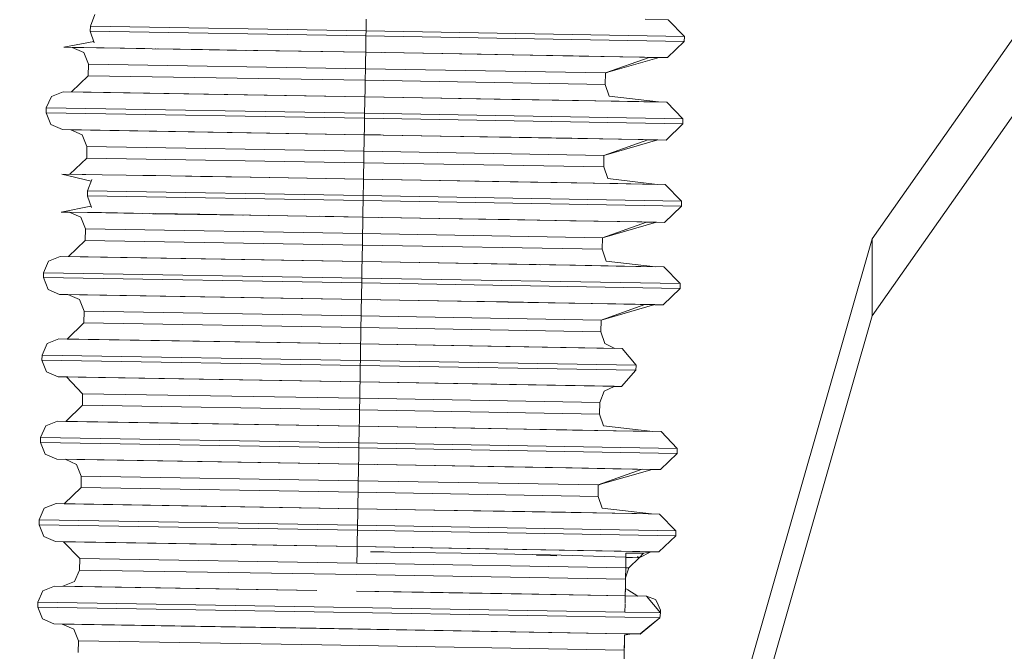
# Model space of a CAD drawing. Units: millimetres. Extents: x 777 to 7215, y -503 to 3643.
# Drawn here: x 3441 to 3456, y 1285 to 1295 of the extents above; entities that cross this region are included whole.
import ezdxf

# ---------------------------------------------------------------- set-up
doc = ezdxf.new("R2010")
doc.units = ezdxf.units.MM
doc.layers.add('1', color=7, linetype='Continuous', true_color=0xffffff)
doc.styles.add('blockfont', font='simplex.shx')
doc.dimstyles.get("Standard").update_dxf_attribs({"dimtxt": 0.18, "dimasz": 0.18, "dimexe": 0.18, "dimexo": 0.0625, "dimgap": 0.09, "dimtad": 0, "dimtih": 1, "dimtoh": 1, "dimdec": 4, "dimzin": 0, "dimdsep": 46, "dimtxsty": 'Standard', "dimcen": 0.09, "dimadec": 0, "dimazin": 0, "dimtfac": 1, "dimtdec": 4, "dimtofl": 0, "dimtmove": 0, "dimatfit": 3, "dimfxl": 1, "dimtolj": 1, "dimtzin": 0, "dimarcsym": 0})

# ---------------------------------------------------------------- blocks, each defined once
blk = doc.blocks.new('_U3')
at = {"layer": '1', "color": 18, "lineweight": 35}
for p, q in [((3705, 1315), (3705, 25.25743)), ((1800, 164), (1800, 25.25743)), ((1800, 27.25743), (2699.020833, 27.25743)), ((3705, 27.25743), (2805.979167, 27.25743))]:
    blk.add_line(p, q, dxfattribs=at)
at = {"layer": '1', "color": 18, "lineweight": 13}
for p, q in [((2649.166667, -47.74257), (2624.166667, -47.74257)), ((2624.166667, -47.74257), (2624.166667, -141.49257)), ((2880.833333, -47.74257), (2855.833333, -47.74257)), ((2880.833333, -141.49257), (2880.833333, -47.74257)), ((2624.166667, -141.49257), (2649.166667, -141.49257)), ((2855.833333, -141.49257), (2880.833333, -141.49257))]:
    blk.add_line(p, q, dxfattribs=at)
at = {"layer": '1', "color": 18, "lineweight": 70}
for points in [[(1800, 27.25743), (1849.999951, 40.654889), (1850.000049, 13.85997)], [(3705, 27.25743), (3655.000049, 13.85997), (3654.999951, 40.654889)]]:
    blk.add_solid(points, dxfattribs=at)
at = {"layer": '1', "color": 18, "linetype": 'Continuous', "lineweight": 13, "char_height": 50, "attachment_point": 7, "line_spacing_factor": 0.903614, "style": 'blockfont'}
for s, insert in [('\\W1.1795;75', (2703.170833, -11.638404)), ('\\W1.1591;1905', (2648.691667, -133.513404))]:
    blk.add_mtext(s, dxfattribs=dict(at, insert=insert))
blk = doc.blocks.new('_U10')
at = {"layer": '1', "color": 18, "lineweight": 35}
for p, q in [((976.749957, 1255.371464), (976.749957, 3314.756258)), ((976.749957, 3312.756258), (2090.520812, 3312.756258)), ((3705, 3312.756258), (2591.229145, 3312.756258))]:
    blk.add_line(p, q, dxfattribs=at)
at = {"layer": '1', "color": 18, "lineweight": 13}
for p, q in [((2122.385395, 3237.756258), (2097.385395, 3237.756258)), ((2097.385395, 3237.756258), (2097.385395, 3144.006258)), ((2354.052062, 3237.756258), (2329.052062, 3237.756258)), ((2354.052062, 3144.006258), (2354.052062, 3237.756258)), ((2097.385395, 3144.006258), (2122.385395, 3144.006258)), ((2329.052062, 3144.006258), (2354.052062, 3144.006258))]:
    blk.add_line(p, q, dxfattribs=at)
at = {"layer": '1', "color": 18, "lineweight": 70}
for points in [[(976.749957, 3312.756258), (1026.749907, 3326.153718), (1026.750006, 3299.358799)], [(3705, 3312.756258), (3655.000049, 3299.358799), (3654.999951, 3326.153718)]]:
    blk.add_solid(points, dxfattribs=at)
at = {"layer": '1', "color": 18, "linetype": 'Continuous', "lineweight": 13, "char_height": 50, "attachment_point": 7, "line_spacing_factor": 0.903614, "style": 'blockfont'}
for s, insert in [('\\W1.2752;107.4', (2094.670812, 3273.860425)), ('\\W1.1047;BBC', (2433.941645, 3273.860425)), ('\\W1.1591;2728', (2121.910395, 3151.985425))]:
    blk.add_mtext(s, dxfattribs=dict(at, insert=insert))

msp = doc.modelspace()

# ---------------------------------------------------------------- linework, layer by layer
at = {"layer": '1', "color": 18, "linetype": 'Continuous', "lineweight": 13}
for p, q in [((3454.154551, 1291.426313), (3463.689823, 1305.024424)), ((3454.154551, 1290.243042), (3464.177551, 1304.536695)), ((3442.113698, 1294.704569), (3442.18117, 1294.883025)), ((3442.113698, 1294.704569), (3442.112505, 1294.628394)), ((3446.358502, 1294.632685), (3442.113698, 1294.704569)), ((3446.361601, 1294.812215), (3446.358502, 1294.632685)), ((3450.656712, 1294.811261), (3451.010525, 1294.804347)), ((3451.010525, 1294.804347), (3451.259911, 1294.54602)), ((3442.112505, 1294.628394), (3446.35731, 1294.556511)), ((3442.112505, 1294.628394), (3442.112505, 1294.62601)), ((3442.112505, 1294.62601), (3442.173779, 1294.447673)), ((3446.35731, 1294.556511), (3446.35421, 1294.376862)), ((3446.358502, 1294.632685), (3446.35731, 1294.556511)), ((3446.35731, 1294.556511), (3451.258719, 1294.469846)), ((3451.259911, 1294.54602), (3446.358502, 1294.632685)), ((3451.259911, 1294.54602), (3451.258719, 1294.469846)), ((3441.705287, 1294.380081), (3442.166524, 1294.469072)), ((3451.258719, 1294.469846), (3451.000273, 1294.220221)), ((3441.705287, 1294.380081), (3442.328036, 1294.370544)), ((3441.832995, 1294.377661), (3441.705287, 1294.380081)), ((3441.832364, 1294.377935), (3442.010701, 1294.300449)), ((3442.953194, 1294.359971), (3441.832364, 1294.377935)), ((3442.081988, 1294.119609), (3442.010701, 1294.300449)), ((3442.328036, 1294.370544), (3442.953194, 1294.359971)), ((3442.328036, 1294.370544), (3443.066657, 1294.358266)), ((3443.066657, 1294.358266), (3444.029152, 1294.342053)), ((3444.496125, 1294.330391), (3443.112589, 1294.354569)), ((3443.123253, 1294.355093), (3444.509851, 1294.330557)), ((3443.153579, 1294.356582), (3444.625638, 1294.331686)), ((3443.156302, 1294.356716), (3443.841517, 1294.345153)), ((3444.623053, 1294.33192), (3443.841517, 1294.345153)), ((3446.35278, 1294.302476), (3444.029152, 1294.342053)), ((3446.35278, 1294.302357), (3444.623053, 1294.33192)), ((3445.687385, 1294.313729), (3446.35278, 1294.302476)), ((3446.35278, 1294.302357), (3446.350634, 1294.175279)), ((3446.35278, 1294.302476), (3446.35421, 1294.376862)), ((3446.35278, 1294.302476), (3446.600168, 1294.298097)), ((3446.35278, 1294.302476), (3448.131382, 1294.271601)), ((3447.522938, 1294.28221), (3446.35278, 1294.302357)), ((3447.522938, 1294.28221), (3448.613226, 1294.263137)), ((3448.131382, 1294.271601), (3449.639142, 1294.245255)), ((3448.607293, 1294.262574), (3449.539425, 1294.246076)), ((3448.613226, 1294.263137), (3449.549258, 1294.246686)), ((3449.549258, 1294.246686), (3450.267851, 1294.23393)), ((3450.646698, 1294.227135), (3449.639142, 1294.245255)), ((3450.267851, 1294.23393), (3450.873435, 1294.222367)), ((3442.081988, 1294.119609), (3442.078888, 1293.941868)), ((3442.081988, 1294.119609), (3446.348488, 1294.048322)), ((3446.348488, 1294.048322), (3446.350634, 1294.175279)), ((3450.719416, 1294.224513), (3450.043499, 1293.98371)), ((3450.873435, 1294.222367), (3450.043499, 1293.98371)), ((3451.000273, 1294.220221), (3450.646698, 1294.227135)), ((3450.719416, 1294.224513), (3450.873435, 1294.222367)), ((3450.802432, 1294.223723), (3451.000273, 1294.220221)), ((3451.000273, 1294.220221), (3450.872557, 1294.222115)), ((3442.078888, 1293.941868), (3441.820443, 1293.692243)), ((3446.345389, 1293.870461), (3442.078888, 1293.941868)), ((3446.348488, 1294.048322), (3446.345389, 1293.870461)), ((3446.348488, 1294.048322), (3450.043499, 1293.98371)), ((3450.043499, 1293.981684), (3450.040436, 1293.805864)), ((3450.071765, 1293.991838), (3450.043499, 1293.981684)), ((3450.043499, 1293.981684), (3450.043499, 1293.98371)), ((3446.345389, 1293.870461), (3446.342289, 1293.690932)), ((3450.0404, 1293.805969), (3446.345389, 1293.870461)), ((3450.0404, 1293.805969), (3450.101674, 1293.625248)), ((3441.693604, 1293.694389), (3441.512644, 1293.623102)), ((3446.341097, 1293.616665), (3441.693604, 1293.694389)), ((3441.820443, 1293.692243), (3446.341097, 1293.616665)), ((3446.342289, 1293.690932), (3446.341097, 1293.616665)), ((3450.861514, 1293.536675), (3450.101674, 1293.625248)), ((3441.435158, 1293.444884), (3441.512644, 1293.623102)), ((3446.339905, 1293.542397), (3446.336806, 1293.362868)), ((3446.341097, 1293.616665), (3446.339905, 1293.542397)), ((3448.1197, 1293.585909), (3446.341097, 1293.616665)), ((3446.341097, 1293.616665), (3447.511017, 1293.596518)), ((3447.511017, 1293.596518), (3448.1197, 1293.585909)), ((3448.601305, 1293.577445), (3447.511017, 1293.596518)), ((3448.1197, 1293.585909), (3449.627459, 1293.559563)), ((3448.601305, 1293.577445), (3449.537575, 1293.560994)), ((3450.25593, 1293.548239), (3449.537575, 1293.560994)), ((3449.627459, 1293.559563), (3450.634778, 1293.541444)), ((3449.789688, 1293.556384), (3449.789491, 1293.555721)), ((3450.25593, 1293.548239), (3450.861514, 1293.536675)), ((3450.634778, 1293.541444), (3450.988591, 1293.53453)), ((3450.988591, 1293.53453), (3451.238215, 1293.276203)), ((3441.435158, 1293.444884), (3441.433966, 1293.36859)), ((3441.433966, 1293.36859), (3446.335375, 1293.286693)), ((3441.433966, 1293.36859), (3441.505253, 1293.18775)), ((3446.336806, 1293.362868), (3441.435158, 1293.444884)), ((3446.336806, 1293.362868), (3446.335375, 1293.286693)), ((3451.238215, 1293.276203), (3446.336806, 1293.362868)), ((3441.68359, 1293.110264), (3441.505253, 1293.18775)), ((3446.335375, 1293.286693), (3446.332276, 1293.107045)), ((3446.335375, 1293.286693), (3451.236784, 1293.200028)), ((3451.236784, 1293.200028), (3450.978577, 1292.950404)), ((3451.238215, 1293.276203), (3451.236784, 1293.200028)), ((3441.68359, 1293.110264), (3446.331084, 1293.032658)), ((3441.810659, 1293.108018), (3441.68359, 1293.110264)), ((3441.810429, 1293.108118), (3441.988766, 1293.030632)), ((3446.331084, 1293.032539), (3441.810429, 1293.108118)), ((3442.060053, 1292.849791), (3441.988766, 1293.030632)), ((3446.331084, 1293.032539), (3446.328938, 1292.905462)), ((3446.332276, 1293.107045), (3446.331084, 1293.032658)), ((3446.331084, 1293.032658), (3446.580286, 1293.028248)), ((3446.331084, 1293.032658), (3448.109686, 1293.001783)), ((3447.501004, 1293.012393), (3446.331084, 1293.032539)), ((3446.326554, 1292.778504), (3446.328938, 1292.905462)), ((3447.501004, 1293.012393), (3448.591292, 1292.993319)), ((3448.109686, 1293.001783), (3449.617207, 1292.975438)), ((3448.585396, 1292.99276), (3449.517728, 1292.976259)), ((3448.591292, 1292.993319), (3449.527562, 1292.976868)), ((3449.527562, 1292.976868), (3450.245917, 1292.964113)), ((3450.624764, 1292.957318), (3449.617207, 1292.975438)), ((3450.697482, 1292.954696), (3450.021565, 1292.713893)), ((3450.8515, 1292.95255), (3450.021565, 1292.713893)), ((3450.8515, 1292.95255), (3450.245917, 1292.964113)), ((3450.978577, 1292.950404), (3450.624764, 1292.957318)), ((3450.697482, 1292.954696), (3450.8515, 1292.95255)), ((3450.777474, 1292.953963), (3450.978577, 1292.950404)), ((3450.978577, 1292.950404), (3450.850634, 1292.952301)), ((3442.060053, 1292.849791), (3442.056954, 1292.67205)), ((3442.060053, 1292.849791), (3446.326554, 1292.778504)), ((3446.326554, 1292.778504), (3446.323693, 1292.600644)), ((3446.326554, 1292.778504), (3450.021565, 1292.713893)), ((3450.04983, 1292.722021), (3450.021565, 1292.711866)), ((3450.021565, 1292.711866), (3450.021565, 1292.713893)), ((3442.056954, 1292.67205), (3441.798747, 1292.422426)), ((3446.323693, 1292.600644), (3442.056954, 1292.67205)), ((3446.323693, 1292.600644), (3446.320593, 1292.421115)), ((3450.018466, 1292.536152), (3446.323693, 1292.600644)), ((3450.021565, 1292.711866), (3450.018501, 1292.536047)), ((3441.671669, 1292.424572), (3442.128106, 1292.318439)), ((3441.671669, 1292.424572), (3442.294419, 1292.415035)), ((3441.798747, 1292.422426), (3442.293248, 1292.4145)), ((3443.03304, 1292.402757), (3442.294419, 1292.415035)), ((3446.319163, 1292.346847), (3446.320593, 1292.421115)), ((3450.018466, 1292.536152), (3450.079978, 1292.35543)), ((3442.070067, 1292.164934), (3442.137539, 1292.34339)), ((3442.919577, 1292.404462), (3443.122685, 1292.401207)), ((3443.995535, 1292.386544), (3443.03304, 1292.402757)), ((3443.807662, 1292.389643), (3443.122685, 1292.401207)), ((3444.589198, 1292.376411), (3443.807662, 1292.389643)), ((3443.995535, 1292.386544), (3446.319163, 1292.346967)), ((3444.589198, 1292.376411), (3446.319161, 1292.346847)), ((3446.317971, 1292.27258), (3446.314871, 1292.093051)), ((3446.319163, 1292.346967), (3446.317971, 1292.27258)), ((3448.097765, 1292.316091), (3446.319163, 1292.346967)), ((3446.319163, 1292.346847), (3447.489321, 1292.326701)), ((3448.579609, 1292.307627), (3447.489321, 1292.326701)), ((3448.097765, 1292.316091), (3449.605525, 1292.289746)), ((3449.515641, 1292.291177), (3448.579609, 1292.307627)), ((3449.413439, 1292.292833), (3449.413252, 1292.292205)), ((3450.234234, 1292.278421), (3449.515641, 1292.291177)), ((3449.605525, 1292.289746), (3450.613081, 1292.271626)), ((3450.839818, 1292.266858), (3450.079978, 1292.35543)), ((3450.234234, 1292.278421), (3450.839818, 1292.266858)), ((3450.613081, 1292.271626), (3450.966656, 1292.264712)), ((3450.966656, 1292.264712), (3451.21628, 1292.006386)), ((3442.070067, 1292.164934), (3442.068636, 1292.088759)), ((3446.314871, 1292.093051), (3442.070067, 1292.164934)), ((3442.068636, 1292.088759), (3446.313679, 1292.016876)), ((3442.068636, 1292.088759), (3442.068636, 1292.086375)), ((3442.068636, 1292.086375), (3442.130148, 1291.908038)), ((3446.313679, 1292.016876), (3446.31058, 1291.837228)), ((3446.314871, 1292.093051), (3446.313679, 1292.016876)), ((3446.313679, 1292.016876), (3451.215088, 1291.930211)), ((3451.21628, 1292.006386), (3446.314871, 1292.093051)), ((3451.21628, 1292.006386), (3451.215088, 1291.930211)), ((3441.661656, 1291.840446), (3442.122866, 1291.929432)), ((3441.661656, 1291.840446), (3442.284405, 1291.83091)), ((3441.789366, 1291.838025), (3441.661656, 1291.840446)), ((3441.788733, 1291.838301), (3441.966832, 1291.760814)), ((3442.909563, 1291.820337), (3441.788733, 1291.838301)), ((3442.284405, 1291.83091), (3442.909563, 1291.820337)), ((3442.284405, 1291.83091), (3443.022788, 1291.818631)), ((3443.022788, 1291.818631), (3443.985522, 1291.802419)), ((3444.452332, 1291.790758), (3443.068901, 1291.814932)), ((3443.079617, 1291.815458), (3444.466124, 1291.790924)), ((3443.109948, 1291.816948), (3444.581715, 1291.792056)), ((3443.112671, 1291.817081), (3443.797648, 1291.805518)), ((3444.579184, 1291.792286), (3443.797648, 1291.805518)), ((3446.309149, 1291.762841), (3446.31058, 1291.837228)), ((3451.215088, 1291.930211), (3450.956643, 1291.680587)), ((3442.038119, 1291.579974), (3441.966832, 1291.760814)), ((3446.309149, 1291.762841), (3443.985522, 1291.802419)), ((3446.309149, 1291.762722), (3444.579184, 1291.792286)), ((3445.634889, 1291.774244), (3446.309149, 1291.762841)), ((3446.309149, 1291.762722), (3446.307003, 1291.635645)), ((3446.309149, 1291.762841), (3446.556537, 1291.758463)), ((3446.309149, 1291.762841), (3448.087752, 1291.732085)), ((3447.479308, 1291.742575), (3446.309149, 1291.762722)), ((3447.479308, 1291.742575), (3448.569357, 1291.723502)), ((3448.087752, 1291.732085), (3449.595511, 1291.705621)), ((3448.563462, 1291.722943), (3449.495794, 1291.706442)), ((3448.569357, 1291.723502), (3449.505627, 1291.707051)), ((3449.505627, 1291.707051), (3450.223982, 1291.694296)), ((3450.602829, 1291.687501), (3449.595511, 1291.705621)), ((3450.675547, 1291.684878), (3449.999869, 1291.444075)), ((3450.829804, 1291.682732), (3449.999869, 1291.444075)), ((3450.223982, 1291.694296), (3450.829804, 1291.682732)), ((3450.956643, 1291.680587), (3450.602829, 1291.687501)), ((3450.675547, 1291.684878), (3450.829804, 1291.682732)), ((3450.758417, 1291.684095), (3450.956643, 1291.680587)), ((3450.956643, 1291.680587), (3450.828926, 1291.68248)), ((3442.038119, 1291.579974), (3442.035258, 1291.402233)), ((3442.038119, 1291.579974), (3446.304858, 1291.508687)), ((3446.304858, 1291.508687), (3446.301758, 1291.330827)), ((3446.304858, 1291.508687), (3446.307003, 1291.635645)), ((3446.304858, 1291.508687), (3449.999869, 1291.444075)), ((3442.035258, 1291.402233), (3441.776812, 1291.152609)), ((3446.301758, 1291.330827), (3442.035258, 1291.402233)), ((3449.999869, 1291.444075), (3449.996769, 1291.266334)), ((3450.026939, 1291.45186), (3449.999835, 1291.442122)), ((3450.75255, 1279.562221), (3454.154551, 1291.426313)), ((3454.154551, 1291.426313), (3454.154551, 1290.243042)), ((3446.301758, 1291.330827), (3446.298659, 1291.151297)), ((3449.996769, 1291.266334), (3446.301758, 1291.330827)), ((3449.996769, 1291.266334), (3450.058043, 1291.085613)), ((3441.391528, 1290.905249), (3441.469014, 1291.083467)), ((3441.649973, 1291.154754), (3441.469014, 1291.083467)), ((3446.297467, 1291.077149), (3441.649973, 1291.154754)), ((3441.776812, 1291.152609), (3446.297464, 1291.07703)), ((3446.297467, 1291.077149), (3446.296036, 1291.002763)), ((3446.298659, 1291.151297), (3446.297467, 1291.07703)), ((3446.297467, 1291.07703), (3447.467387, 1291.056884)), ((3448.075831, 1291.046274), (3446.297469, 1291.077149)), ((3448.557675, 1291.03781), (3447.467387, 1291.056884)), ((3448.075831, 1291.046274), (3449.58359, 1291.019929)), ((3450.817883, 1290.997041), (3450.058043, 1291.085613)), ((3441.391528, 1290.905249), (3441.390097, 1290.829075)), ((3446.292937, 1290.823233), (3441.391528, 1290.905249)), ((3446.296036, 1291.002763), (3446.292937, 1290.823233)), ((3449.493945, 1291.021359), (3448.557675, 1291.03781)), ((3449.037188, 1291.029279), (3449.037005, 1291.028663)), ((3450.2123, 1291.008604), (3449.493945, 1291.021359)), ((3449.58359, 1291.019929), (3450.591147, 1291.001809)), ((3450.2123, 1291.008604), (3450.817883, 1290.997041)), ((3450.591147, 1291.001809), (3450.94496, 1290.994895)), ((3450.94496, 1290.994895), (3451.194584, 1290.736568)), ((3441.390097, 1290.829075), (3446.291745, 1290.747059)), ((3441.390097, 1290.829075), (3441.461623, 1290.648115)), ((3446.291745, 1290.747059), (3446.288645, 1290.56741)), ((3446.292937, 1290.823233), (3446.291745, 1290.747059)), ((3446.291745, 1290.747059), (3451.193154, 1290.660394)), ((3451.194584, 1290.736568), (3446.292937, 1290.823233)), ((3441.639721, 1290.570629), (3441.461623, 1290.648115)), ((3451.193154, 1290.660394), (3450.934947, 1290.410769)), ((3451.194584, 1290.736568), (3451.193154, 1290.660394)), ((3441.639721, 1290.570629), (3446.287453, 1290.493024)), ((3441.767039, 1290.568379), (3441.639721, 1290.570629)), ((3441.766798, 1290.568483), (3441.945136, 1290.490997)), ((3446.287453, 1290.492904), (3441.766798, 1290.568483)), ((3442.016423, 1290.310157), (3441.945136, 1290.490997)), ((3446.287453, 1290.492904), (3446.285069, 1290.365827)), ((3446.288645, 1290.56741), (3446.287453, 1290.493024)), ((3446.287453, 1290.493024), (3446.536655, 1290.488613)), ((3446.287453, 1290.493024), (3448.065817, 1290.462268)), ((3447.457373, 1290.472758), (3446.287453, 1290.492904)), ((3447.457373, 1290.472758), (3448.547661, 1290.453804)), ((3448.065817, 1290.462268), (3449.573576, 1290.435803)), ((3448.540709, 1290.453144), (3449.472606, 1290.436651)), ((3448.547661, 1290.453804), (3449.483931, 1290.437353)), ((3442.016423, 1290.310157), (3442.013323, 1290.132416)), ((3442.016423, 1290.310157), (3446.282923, 1290.238869)), ((3446.282923, 1290.238869), (3446.285069, 1290.365827)), ((3449.483931, 1290.437353), (3450.202286, 1290.424478)), ((3450.581133, 1290.417683), (3449.573576, 1290.435803)), ((3450.653851, 1290.415061), (3449.977934, 1290.174258)), ((3450.807869, 1290.413034), (3449.977934, 1290.174258)), ((3450.807869, 1290.413034), (3450.202286, 1290.424478)), ((3450.934947, 1290.410769), (3450.581133, 1290.417683)), ((3450.653851, 1290.415061), (3450.804372, 1290.41308)), ((3450.934947, 1290.410769), (3450.80661, 1290.412672)), ((3450.807817, 1290.413019), (3450.934947, 1290.410769)), ((3446.282923, 1290.238869), (3446.279824, 1290.061009)), ((3446.282923, 1290.238869), (3449.977934, 1290.174258)), ((3449.977934, 1290.172231), (3449.97487, 1289.996412)), ((3450.006256, 1290.182406), (3449.977934, 1290.172231)), ((3449.977934, 1290.172231), (3449.977934, 1290.174258)), ((3450.728455, 1278.294886), (3454.154551, 1290.243042)), ((3442.013323, 1290.132416), (3441.754878, 1289.882791)), ((3446.279824, 1290.061009), (3442.013323, 1290.132416)), ((3446.279824, 1290.061009), (3446.276724, 1289.88148)), ((3449.974835, 1289.996517), (3446.279824, 1290.061009)), ((3449.974835, 1289.996517), (3450.036108, 1289.815796)), ((3441.628039, 1289.884937), (3441.447079, 1289.81365)), ((3446.275532, 1289.807332), (3441.628039, 1289.884937)), ((3441.754878, 1289.882791), (3446.27553, 1289.807213)), ((3446.276724, 1289.88148), (3446.275532, 1289.807213)), ((3441.369593, 1289.635432), (3441.447079, 1289.81365)), ((3446.27434, 1289.732945), (3446.271241, 1289.553416)), ((3446.275532, 1289.807332), (3446.27434, 1289.732945)), ((3446.275532, 1289.807213), (3450.190365, 1289.738787)), ((3450.300515, 1289.736879), (3446.275534, 1289.807332)), ((3450.190365, 1289.738787), (3450.036108, 1289.815796)), ((3450.300515, 1289.736879), (3450.516045, 1289.479268)), ((3441.369593, 1289.635432), (3441.368401, 1289.559257)), ((3441.368401, 1289.559257), (3446.26981, 1289.477241)), ((3441.368401, 1289.559257), (3441.439688, 1289.378298)), ((3446.271241, 1289.553416), (3441.369593, 1289.635432)), ((3446.271241, 1289.553416), (3446.26981, 1289.477241)), ((3450.516045, 1289.479268), (3446.271241, 1289.553416)), ((3441.618025, 1289.300931), (3441.439688, 1289.378298)), ((3446.26981, 1289.477241), (3446.266711, 1289.297593)), ((3446.26981, 1289.477241), (3450.514615, 1289.403093)), ((3450.514615, 1289.400709), (3450.290263, 1289.150608)), ((3450.516045, 1289.476884), (3450.514615, 1289.400709)), ((3450.514615, 1289.400709), (3450.514615, 1289.403093)), ((3450.516045, 1289.479268), (3450.516045, 1289.476884)), ((3441.618025, 1289.300931), (3446.265519, 1289.223206)), ((3441.765373, 1289.298323), (3441.618025, 1289.300931)), ((3441.744864, 1289.298666), (3446.265519, 1289.223087)), ((3441.744864, 1289.298666), (3441.994488, 1289.040339)), ((3446.266711, 1289.297593), (3446.265519, 1289.223206)), ((3446.264327, 1289.148581), (3446.261227, 1288.969052)), ((3446.265519, 1289.223087), (3446.264327, 1289.148581)), ((3446.265519, 1289.223206), (3450.290263, 1289.152873)), ((3450.180352, 1289.154661), (3446.265519, 1289.223087)), ((3448.487805, 1289.184296), (3448.48779, 1289.184245)), ((3449.956, 1288.902414), (3450.023472, 1289.08087)), ((3450.180352, 1289.152515), (3450.023472, 1289.08087)), ((3450.175726, 1289.152545), (3450.290263, 1289.150608)), ((3450.180352, 1289.152515), (3450.175828, 1289.152592)), ((3450.180352, 1289.154661), (3450.180352, 1289.152515)), ((3450.290263, 1289.150608), (3450.290263, 1289.152873)), ((3441.994488, 1289.040339), (3441.991389, 1288.862598)), ((3441.994488, 1289.040339), (3446.261227, 1288.969052)), ((3446.261227, 1288.969052), (3446.258128, 1288.791192)), ((3446.261227, 1288.969052), (3449.956, 1288.904441)), ((3441.991389, 1288.862598), (3441.733181, 1288.612974)), ((3446.258128, 1288.791192), (3441.991389, 1288.862598)), ((3446.258128, 1288.791192), (3446.255028, 1288.611663)), ((3449.953139, 1288.7267), (3446.258128, 1288.791192)), ((3449.956, 1288.904441), (3449.953139, 1288.7267)), ((3449.956, 1288.902414), (3449.956, 1288.904441)), ((3449.953139, 1288.7267), (3450.014412, 1288.545978)), ((3441.347897, 1288.365615), (3441.425383, 1288.543833)), ((3441.606104, 1288.61512), (3441.425383, 1288.543833)), ((3446.253836, 1288.537515), (3441.606104, 1288.61512)), ((3441.733181, 1288.612974), (3446.253834, 1288.537395)), ((3446.253836, 1288.537515), (3446.252406, 1288.463128)), ((3446.255028, 1288.611663), (3446.253836, 1288.537395)), ((3446.253836, 1288.537395), (3447.423756, 1288.517249)), ((3448.0322, 1288.506759), (3446.253838, 1288.537514)), ((3448.514044, 1288.498295), (3447.423756, 1288.517249)), ((3448.0322, 1288.506759), (3449.539959, 1288.480294)), ((3448.28472, 1288.502281), (3448.284509, 1288.501572)), ((3449.450314, 1288.481844), (3448.514044, 1288.498295)), ((3450.168669, 1288.468969), (3449.450314, 1288.481844)), ((3449.539959, 1288.480294), (3450.547516, 1288.462174)), ((3450.774252, 1288.457525), (3450.014412, 1288.545978)), ((3450.168669, 1288.468969), (3450.774252, 1288.457525)), ((3441.347897, 1288.365615), (3441.346467, 1288.28944)), ((3446.249306, 1288.283599), (3441.347897, 1288.365615)), ((3446.252406, 1288.463128), (3446.249306, 1288.283599)), ((3450.547516, 1288.462174), (3450.901091, 1288.45526)), ((3450.901091, 1288.45526), (3451.150715, 1288.196934)), ((3441.346467, 1288.28944), (3446.248114, 1288.207424)), ((3441.346467, 1288.28944), (3441.417754, 1288.10848)), ((3446.248114, 1288.207424), (3446.245015, 1288.027776)), ((3446.249306, 1288.283599), (3446.248114, 1288.207424)), ((3446.248114, 1288.207424), (3451.149523, 1288.120759)), ((3451.150715, 1288.196934), (3446.249306, 1288.283599)), ((3451.150715, 1288.196934), (3451.149523, 1288.120759)), ((3441.596091, 1288.031113), (3441.417754, 1288.10848)), ((3441.596091, 1288.031113), (3446.243584, 1287.953389)), ((3441.739386, 1288.028577), (3441.596091, 1288.031113)), ((3441.723168, 1288.028848), (3441.901505, 1287.951362)), ((3446.243584, 1287.95327), (3441.723168, 1288.028848)), ((3446.245015, 1288.027776), (3446.243584, 1287.953389)), ((3451.149523, 1288.120759), (3450.891078, 1287.871135)), ((3441.972792, 1287.770522), (3441.901505, 1287.951362)), ((3446.243584, 1287.95327), (3446.241438, 1287.826312)), ((3446.243584, 1287.953389), (3446.490972, 1287.949011)), ((3446.243584, 1287.953389), (3448.022187, 1287.922633)), ((3447.413743, 1287.933123), (3446.243584, 1287.95327)), ((3447.413743, 1287.933123), (3448.504031, 1287.914169)), ((3448.022187, 1287.922633), (3449.529946, 1287.896169)), ((3448.497041, 1287.913506), (3449.428738, 1287.897016)), ((3448.504031, 1287.914169), (3449.440062, 1287.897718)), ((3449.440062, 1287.897718), (3450.158656, 1287.884844)), ((3450.537503, 1287.878168), (3449.529946, 1287.896169)), ((3450.61022, 1287.875426), (3449.934304, 1287.634623)), ((3450.764239, 1287.8734), (3449.934304, 1287.634623)), ((3450.764239, 1287.8734), (3450.158656, 1287.884844)), ((3450.891078, 1287.871135), (3450.537503, 1287.878168)), ((3450.61022, 1287.875426), (3450.759812, 1287.873458)), ((3450.891078, 1287.871135), (3450.762967, 1287.873034)), ((3450.764173, 1287.873381), (3450.891078, 1287.871135)), ((3441.972792, 1287.770522), (3441.969693, 1287.592781)), ((3441.972792, 1287.770522), (3446.239293, 1287.699235)), ((3446.239293, 1287.699235), (3446.241438, 1287.826312)), ((3441.969693, 1287.592781), (3441.711247, 1287.343157)), ((3446.236193, 1287.521494), (3441.969693, 1287.592781)), ((3446.239293, 1287.699235), (3446.236193, 1287.521494)), ((3446.239293, 1287.699235), (3449.934304, 1287.634623)), ((3449.934304, 1287.632597), (3449.93124, 1287.456777)), ((3449.962626, 1287.642772), (3449.934304, 1287.632597)), ((3449.934304, 1287.632597), (3449.934304, 1287.634623)), ((3446.236193, 1287.521494), (3446.233094, 1287.341845)), ((3449.931204, 1287.456882), (3446.236193, 1287.521494)), ((3449.931204, 1287.456882), (3449.992478, 1287.276161)), ((3441.325963, 1287.095797), (3441.403449, 1287.274015)), ((3441.584408, 1287.345422), (3441.403449, 1287.274015)), ((3446.231902, 1287.267697), (3441.584408, 1287.345422)), ((3441.711247, 1287.343157), (3446.2319, 1287.267578)), ((3446.231902, 1287.267697), (3446.23071, 1287.193311)), ((3446.233094, 1287.341845), (3446.231902, 1287.267578)), ((3446.231902, 1287.267578), (3447.401822, 1287.247432)), ((3448.010504, 1287.236941), (3446.231904, 1287.267697)), ((3450.752318, 1287.187708), (3449.992478, 1287.276161)), ((3446.23071, 1287.193311), (3446.22761, 1287.013781)), ((3448.49211, 1287.228477), (3447.401822, 1287.247432)), ((3447.908337, 1287.238281), (3447.908262, 1287.238028)), ((3448.010504, 1287.236941), (3449.518263, 1287.210477)), ((3448.49211, 1287.228477), (3449.42838, 1287.212026)), ((3450.146735, 1287.199152), (3449.42838, 1287.212026)), ((3449.518263, 1287.210477), (3450.525582, 1287.192357)), ((3450.146735, 1287.199152), (3450.752318, 1287.187708)), ((3450.525582, 1287.192357), (3450.879395, 1287.185443)), ((3450.879395, 1287.185443), (3451.129019, 1286.927116)), ((3441.325963, 1287.095797), (3441.32477, 1287.019623)), ((3441.32477, 1287.019623), (3446.22618, 1286.937607)), ((3441.32477, 1287.019623), (3441.396058, 1286.838663)), ((3446.22761, 1287.013781), (3441.325963, 1287.095797)), ((3446.22761, 1287.013781), (3446.22618, 1286.937607)), ((3451.129019, 1286.927116), (3446.22761, 1287.013781)), ((3441.574395, 1286.761296), (3441.396058, 1286.838663)), ((3446.22618, 1286.937607), (3446.22308, 1286.757958)), ((3446.22618, 1286.937607), (3451.127589, 1286.850941)), ((3451.127589, 1286.850941), (3450.869381, 1286.601317)), ((3451.129019, 1286.927116), (3451.127589, 1286.850941)), ((3441.574395, 1286.761296), (3446.221888, 1286.683572)), ((3441.721606, 1286.758691), (3441.574395, 1286.761296)), ((3441.701233, 1286.759031), (3446.221888, 1286.683452)), ((3441.701233, 1286.759031), (3441.950858, 1286.500705)), ((3446.221888, 1286.683452), (3446.220458, 1286.609066)), ((3446.22308, 1286.757958), (3446.221888, 1286.683572)), ((3446.221888, 1286.683572), (3450.869381, 1286.601317)), ((3450.742304, 1286.603582), (3446.221888, 1286.683452)), ((3447.735185, 1286.656788), (3447.735163, 1286.656715)), ((3441.950858, 1286.500705), (3441.947758, 1286.322964)), ((3441.950858, 1286.500705), (3446.217358, 1286.429417)), ((3446.220458, 1286.609066), (3446.217358, 1286.429417)), ((3446.425736, 1286.60549), (3446.630538, 1286.601913)), ((3446.425736, 1286.60549), (3447.036564, 1286.594999)), ((3446.451247, 1286.605013), (3446.425736, 1286.60549)), ((3446.451121, 1286.604918), (3446.425736, 1286.60549)), ((3446.451247, 1286.605013), (3446.476996, 1286.604655)), ((3446.528256, 1286.603701), (3446.476996, 1286.604655)), ((3446.630538, 1286.601913), (3446.528256, 1286.603701)), ((3447.823584, 1286.58129), (3447.036564, 1286.594999)), ((3449.199975, 1286.55721), (3447.823584, 1286.58129)), ((3449.297726, 1286.540857), (3448.983397, 1286.54793)), ((3450.359727, 1286.519065), (3449.199975, 1286.55721)), ((3450.357107, 1286.363629), (3450.360835, 1286.584747)), ((3450.562775, 1286.512149), (3450.359688, 1286.516569)), ((3450.562775, 1286.512387), (3450.359695, 1286.516957)), ((3450.562775, 1286.512387), (3450.35973, 1286.519065)), ((3450.359752, 1286.520388), (3450.360835, 1286.584747)), ((3450.631201, 1286.580098), (3450.360835, 1286.584747)), ((3450.404227, 1286.355746), (3450.562775, 1286.512387)), ((3450.404227, 1286.354912), (3450.562775, 1286.512149)), ((3450.562462, 1286.512399), (3450.537503, 1286.532414)), ((3450.562775, 1286.512149), (3450.562469, 1286.512394)), ((3450.742304, 1286.603582), (3450.562775, 1286.512149)), ((3450.742304, 1286.603582), (3450.562775, 1286.512387)), ((3450.562775, 1286.512149), (3450.631201, 1286.580098)), ((3450.742304, 1286.603582), (3450.631201, 1286.580098)), ((3450.742038, 1286.603447), (3450.869381, 1286.601317)), ((3446.217358, 1286.429417), (3450.356988, 1286.356577)), ((3450.354397, 1286.20292), (3450.356988, 1286.356577)), ((3450.354397, 1286.20292), (3450.404227, 1286.355746)), ((3450.354397, 1286.201966), (3450.404227, 1286.354912)), ((3450.356997, 1286.356577), (3450.357116, 1286.363627)), ((3450.356997, 1286.356577), (3450.404227, 1286.355746)), ((3441.947758, 1286.322964), (3441.870272, 1286.144626)), ((3446.214497, 1286.251676), (3441.947758, 1286.322964)), ((3446.214497, 1286.251676), (3450.35392, 1286.182297)), ((3450.35392, 1286.182297), (3450.354397, 1286.20292)), ((3450.354397, 1286.201966), (3450.35392, 1286.181343)), ((3450.354397, 1286.201966), (3450.354414, 1286.202972)), ((3441.562474, 1286.075604), (3441.381514, 1286.004198)), ((3441.562474, 1286.075604), (3445.599377, 1286.00837)), ((3441.689551, 1286.073339), (3441.870272, 1286.144626)), ((3445.59937, 1286.007969), (3441.689551, 1286.073339)), ((3450.35392, 1286.182297), (3450.34754, 1285.810221)), ((3450.35392, 1286.182297), (3450.34755, 1285.810221)), ((3450.35392, 1286.182297), (3450.351536, 1286.036861)), ((3450.35392, 1286.181343), (3450.353489, 1286.155961)), ((3441.304266, 1285.82598), (3441.381514, 1286.004198)), ((3447.634041, 1285.973203), (3446.209967, 1285.997761)), ((3447.240889, 1285.980118), (3446.209969, 1285.997861)), ((3447.240889, 1285.980118), (3448.753417, 1285.953772)), ((3447.634041, 1285.973203), (3448.912919, 1285.950911)), ((3448.753417, 1285.953772), (3450.349505, 1285.92526)), ((3448.912919, 1285.950911), (3450.349504, 1285.925172)), ((3450.351422, 1286.036862), (3450.349505, 1285.92526)), ((3450.349641, 1285.925169), (3450.542986, 1285.921705)), ((3450.349643, 1285.925258), (3450.675309, 1285.91944)), ((3450.351102, 1286.015661), (3450.351067, 1286.013576)), ((3450.35119, 1286.01566), (3450.351154, 1286.01358)), ((3450.351536, 1286.036861), (3450.387537, 1286.015165)), ((3450.385514, 1286.015193), (3450.385693, 1286.015085)), ((3450.387537, 1286.015165), (3450.542986, 1285.921705)), ((3450.675309, 1285.91944), (3450.783312, 1285.790694)), ((3450.676853, 1285.917599), (3450.817168, 1285.869491)), ((3441.304266, 1285.82598), (3441.302836, 1285.749805)), ((3441.302836, 1285.749805), (3441.374123, 1285.568965)), ((3445.560277, 1285.678876), (3441.302836, 1285.749805)), ((3441.304266, 1285.82598), (3445.561707, 1285.75505)), ((3445.561707, 1285.75505), (3450.345142, 1285.671279)), ((3450.347337, 1285.79838), (3450.345158, 1285.671279)), ((3450.347795, 1285.825683), (3450.347529, 1285.810221)), ((3450.347634, 1285.810217), (3450.347542, 1285.804901)), ((3450.783312, 1285.790694), (3450.891554, 1285.66171)), ((3450.817168, 1285.869491), (3450.834095, 1285.833967)), ((3450.894654, 1285.706294), (3450.834095, 1285.833967)), ((3445.560277, 1285.678876), (3450.343835, 1285.595155)), ((3450.34399, 1285.595152), (3450.879872, 1285.585773)), ((3450.345396, 1285.684447), (3450.345171, 1285.671278)), ((3450.345294, 1285.671276), (3450.891554, 1285.66171)), ((3450.891554, 1285.66171), (3450.879872, 1285.585773)), ((3450.891554, 1285.660398), (3450.879872, 1285.584343)), ((3450.894654, 1285.706294), (3450.891554, 1285.660398)), ((3441.55246, 1285.491479), (3441.374123, 1285.568965)), ((3441.55246, 1285.491479), (3441.698262, 1285.488898)), ((3445.589364, 1285.424245), (3441.55246, 1285.491479)), ((3441.679299, 1285.489214), (3445.648491, 1285.423172)), ((3441.679299, 1285.489214), (3441.857636, 1285.411728)), ((3450.730383, 1285.460961), (3450.581372, 1285.336864)), ((3450.730383, 1285.459531), (3450.581372, 1285.335434)), ((3450.879872, 1285.585773), (3450.730383, 1285.460961)), ((3450.879872, 1285.584343), (3450.730383, 1285.459531)), ((3441.928923, 1285.230887), (3441.857636, 1285.411728)), ((3445.589364, 1285.424245), (3450.339471, 1285.341099)), ((3450.339471, 1285.341119), (3445.648491, 1285.423172)), ((3447.358945, 1285.39327), (3447.358941, 1285.393253)), ((3450.339287, 1285.321035), (3450.337946, 1285.242212)), ((3450.339139, 1285.321009), (3450.338423, 1285.274995)), ((3450.339174, 1285.321015), (3450.338791, 1285.298666)), ((3450.339152, 1285.321012), (3450.339011, 1285.31278)), ((3450.446427, 1285.339248), (3450.339139, 1285.321009)), ((3450.339139, 1285.31946), (3450.446427, 1285.337699)), ((3450.339165, 1285.321014), (3450.339139, 1285.31946)), ((3450.339558, 1285.344688), (3450.339497, 1285.34112)), ((3450.339579, 1285.344688), (3450.339518, 1285.341119)), ((3450.446427, 1285.339248), (3450.33964, 1285.341116)), ((3450.33964, 1285.341096), (3450.581372, 1285.336864)), ((3450.446427, 1285.337699), (3450.438134, 1285.337839)), ((3450.581372, 1285.335434), (3450.438174, 1285.337845)), ((3450.581372, 1285.336864), (3450.446427, 1285.339248)), ((3450.581372, 1285.335434), (3450.446427, 1285.337699)), ((3441.928923, 1285.230887), (3441.926062, 1285.053146)), ((3445.675194, 1285.168541), (3441.928923, 1285.230887)), ((3445.675194, 1285.168541), (3450.335085, 1285.086763)), ((3450.337946, 1285.242212), (3450.335085, 1285.08581)), ((3450.336277, 1285.151851), (3450.335085, 1285.086763)), ((3450.336277, 1285.151851), (3450.335085, 1285.08581)), ((3450.338386, 1285.274995), (3450.336277, 1285.151851)), ((3450.336277, 1285.151851), (3450.338185, 1285.264623)), ((3450.338363, 1285.274996), (3450.338185, 1285.264623)), ((3450.338185, 1285.264623), (3450.338423, 1285.274995)), ((3450.335085, 1285.086763), (3450.332224, 1284.909022)), ((3450.335349, 1285.101166), (3450.335085, 1285.08581)), ((3450.335085, 1285.086763), (3450.335085, 1285.08581))]:
    msp.add_line(p, q, dxfattribs=at)

# ---------------------------------------------------------------- dimensions: what is measured, and where the dimension line sits
for base, p1, p2, text, override, picture, middle in [((3705, 3312.756258), (976.749957, 1255.371464), (3705, 3445), '\\C18;107.4\\P[\\C18;\\H50.00;\\Fsimplex.shx;2728\\Fsimplex.shx;\\H50.00;\\C18; ]\\C18;\\H50.00;\\Fsimplex.shx;BBC\\Fsimplex.shx;\\H50.00;\\C18;', {"dimtxt": 50, "dimasz": 50, "dimexe": 2, "dimexo": 0, "dimgap": 1.5, "dimtih": 1, "dimtoh": 1, "dimdec": 1, "dimlfac": 0.03937, "dimzin": 8, "dimdsep": 44, "dimlunit": 2, "dimpost": '', "dimtxsty": 'blockfont', "dimsah": 1, "dimse1": 0, "dimse2": 0, "dimsd1": 0, "dimsd2": 0, "dimclrd": 18, "dimclre": 18, "dimclrt": 18, "dimtol": 0, "dimtm": -0.1, "dimtfac": 1, "dimtdec": 2, "dimtofl": 1, "dimtmove": 0, "dimtzin": 8, "dimlwd": 35, "dimlwe": 35}, '_U10', (2340.874978, 3312.756258)), ((3705, 27.25743), (1800, 164), (3705, 1315), '<>\\P[\\C18;\\H50.00;\\Fsimplex.shx;1905\\Fsimplex.shx;\\H50.00;\\C18; ]', {"dimtxt": 50, "dimasz": 50, "dimexe": 2, "dimexo": 0, "dimgap": 1.5, "dimtih": 1, "dimtoh": 1, "dimdec": 1, "dimlfac": 0.03937, "dimzin": 8, "dimdsep": 44, "dimlunit": 2, "dimtxsty": 'blockfont', "dimsah": 1, "dimse1": 0, "dimse2": 0, "dimsd1": 0, "dimsd2": 0, "dimclrd": 18, "dimclre": 18, "dimclrt": 18, "dimtol": 0, "dimtm": -0.1, "dimtfac": 1, "dimtdec": 2, "dimtofl": 1, "dimtmove": 0, "dimtzin": 8, "dimlwd": 35, "dimlwe": 35}, '_U3', (2752.5, 27.25743))]:
    dim = msp.add_linear_dim(base=base, p1=p1, p2=p2, text=text, dimstyle='Standard', override=override, dxfattribs=at)
    dim.commit()
    dim.dimension.update_dxf_attribs({"geometry": picture, "text_midpoint": middle, "dimtype": 160})

doc.saveas('drawing.dxf')
